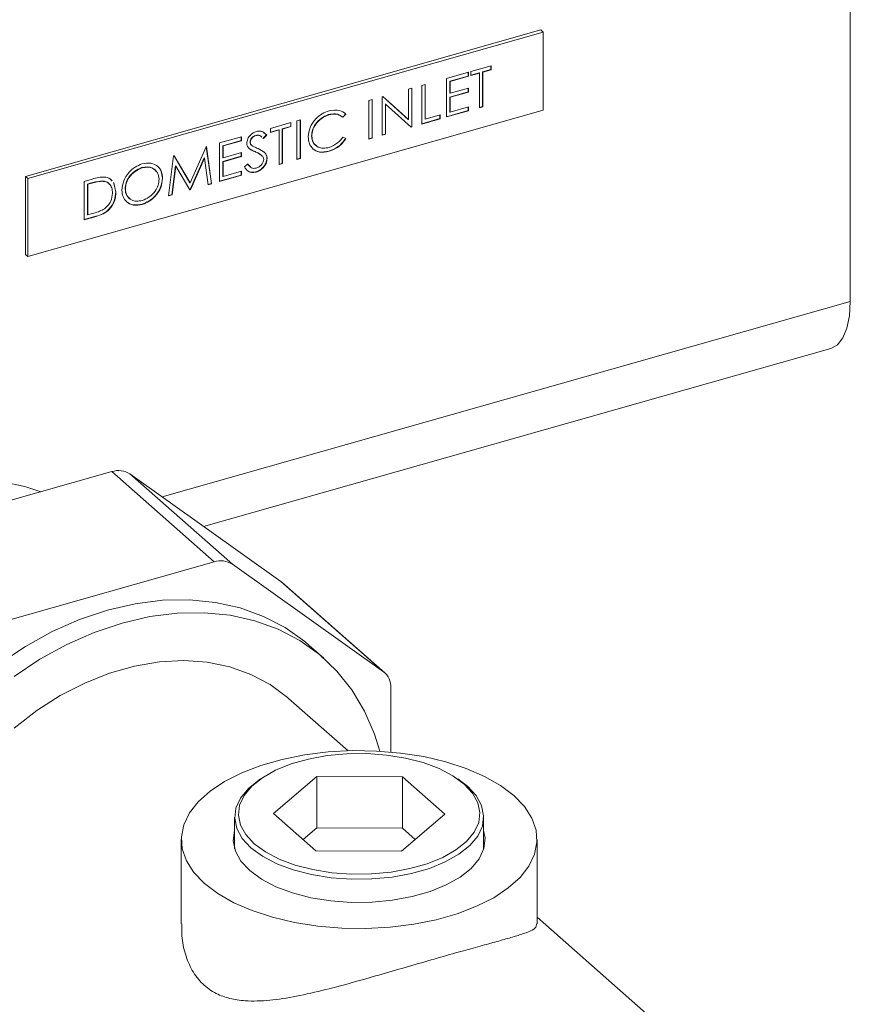
# Model space of a CAD drawing. Extents: x 19.1 to 29.8, y 0.6 to 8.7.
# Drawn here: x 26.4 to 26.5, y 4.9 to 5 of the extents above; entities that cross this region are included whole.
import ezdxf

# ---------------------------------------------------------------- set-up
doc = ezdxf.new("R2010")
doc.units = 0
doc.header["$MEASUREMENT"] = 0
doc.layers.get('0').update_dxf_attribs({"linetype": 'CONTINUOUS'})
doc.layers.add('D7', color=7, linetype='CONTINUOUS')

# ---------------------------------------------------------------- blocks, each defined once
blk = doc.blocks.new('A$C3A502C45')
at = {"color": 7, "linetype": 'Continuous', "lineweight": 15}
for p, q in [((5.026948141899979, 1.49180898781518), (5.026948141899979, 1.435739843324502)), ((5.000963391129972, 1.458553729225223), (4.957655473179983, 1.446258409388633)), ((5.001157018214016, 1.458383225611247), (4.957849100264013, 1.446087905774657)), ((5.001157018214016, 1.458383225611247), (5.000963391129972, 1.458553729225223)), ((5.001157018214016, 1.451827448716951), (5.001157018214016, 1.458383225611247)), ((4.993036783598384, 1.454482039029457), (4.99486904166551, 1.45500222563793)), ((4.994849369153769, 1.45499664052012), (4.994849369153769, 1.454687778719366)), ((4.99486904166551, 1.45500222563793), (4.99486904166551, 1.454670455552186)), ((4.995077252809494, 1.455061337752529), (4.996784584190223, 1.45554605709224)), ((4.995077252809494, 1.454729567666785), (4.995077252809494, 1.455061337752529)), ((4.995765498187325, 1.454947872023602), (4.995077252809494, 1.454752475951775)), ((4.995785170699065, 1.454930548856421), (4.995077252809494, 1.454729567666785)), ((4.995765498187325, 1.454947872023602), (4.995785170699065, 1.454930548856421)), ((4.995785170699065, 1.452027560606165), (4.995785170699065, 1.454930548856421)), ((4.996764911678483, 1.455231610173676), (4.996056993788912, 1.455030628984041)), ((4.996056993788912, 1.455030628984041), (4.996056993788912, 1.452127640733782)), ((4.996056993788912, 1.455030628984041), (4.996076666300652, 1.455013305816859)), ((4.996784584190223, 1.455214287006497), (4.996076666300652, 1.455013305816859)), ((4.996076666300652, 1.455013305816859), (4.996076666300652, 1.452110317566603)), ((4.996764911678483, 1.45554047197443), (4.996764911678483, 1.455231610173676)), ((4.996764911678483, 1.455231610173676), (4.996784584190223, 1.455214287006497)), ((4.996784584190223, 1.45554605709224), (4.996784584190223, 1.455214287006497)), ((4.993036783598384, 1.451247280693458), (4.993036783598384, 1.454482039029457)), ((4.994849369153769, 1.454687778719366), (4.993308606688245, 1.454250349071334)), ((4.993308606688245, 1.454250349071334), (4.993308606688245, 1.453255038814103)), ((4.993308606688245, 1.454250349071334), (4.993328279199972, 1.454233025904154)), ((4.99486904166551, 1.454670455552186), (4.993328279199972, 1.454233025904154)), ((4.993328279199972, 1.454233025904154), (4.993328279199972, 1.453237715646923)), ((4.994849369153769, 1.454687778719366), (4.99486904166551, 1.454670455552186)), ((4.98983033198094, 1.453571712464633), (4.990121827582527, 1.453654469425073)), ((4.98983033198094, 1.451025765849622), (4.98983033198094, 1.453571712464633)), ((4.990102155070787, 1.453648884307263), (4.990102155070787, 1.450437034256252)), ((4.990121827582527, 1.453654469425073), (4.990121827582527, 1.450419711089072)), ((4.99095467215848, 1.453890917883468), (4.991246167760067, 1.453973674843908)), ((4.99095467215848, 1.450656159547467), (4.99095467215848, 1.453890917883468)), ((4.991226495248341, 1.453968089726098), (4.991226495248341, 1.451088009760831)), ((4.991246167760067, 1.453973674843908), (4.991246167760067, 1.451070686593651)), ((4.994849369153769, 1.453360698376391), (4.993308606688245, 1.452923268728359)), ((4.993328279199972, 1.453237715646923), (4.99486904166551, 1.453675145294955)), ((4.99486904166551, 1.453343375209212), (4.993328279199972, 1.452905945561179)), ((4.994849369153769, 1.453669560177147), (4.994849369153769, 1.453360698376391)), ((4.994849369153769, 1.453360698376391), (4.99486904166551, 1.453343375209212)), ((4.99486904166551, 1.453675145294955), (4.99486904166551, 1.453343375209212)), ((4.986498953677099, 1.45262591863105), (4.986790449278686, 1.452708675591488)), ((4.986498953677099, 1.44939116029505), (4.986498953677099, 1.45262591863105)), ((4.986770776766946, 1.45270309047368), (4.986770776766946, 1.449491240422669)), ((4.986790449278686, 1.452708675591488), (4.986790449278686, 1.449473917255489)), ((4.987623293854639, 1.452945124049885), (4.987684455878181, 1.452962488233549)), ((4.987623293854639, 1.449710365713884), (4.987623293854639, 1.452945124049885)), ((4.987684091839384, 1.452962384881236), (4.9898106594692, 1.451043089016801)), ((4.987684455878181, 1.452962488233549), (4.98983033198094, 1.451025765849622)), ((4.993308606688245, 1.453255038814103), (4.993328279199972, 1.453237715646923)), ((4.993308606688245, 1.452923268728359), (4.993308606688245, 1.45167913090682)), ((4.993308606688245, 1.452923268728359), (4.993328279199972, 1.452905945561179)), ((4.993328279199972, 1.452905945561179), (4.993328279199972, 1.45166180773964)), ((4.957849100264013, 1.439532128880362), (5.001157018214016, 1.451827448716951)), ((4.987895116944486, 1.452350560560479), (4.987895116944486, 1.449810445841504)), ((4.987895116944486, 1.452350560560479), (4.987914789456227, 1.452333237393297)), ((4.987914789456227, 1.452333237393297), (4.987914789456227, 1.449793122674322)), ((4.990055460280374, 1.450400869102545), (4.987914789456227, 1.452333237393297)), ((4.994849369153769, 1.451784790469109), (4.993036783598384, 1.451270188978446)), ((4.99486904166551, 1.451767467301929), (4.993036783598384, 1.451247280693458)), ((4.993308606688245, 1.45167913090682), (4.993328279199972, 1.45166180773964)), ((4.993328279199972, 1.45166180773964), (4.99486904166551, 1.452099237387673)), ((4.994849369153769, 1.452093652269863), (4.994849369153769, 1.451784790469109)), ((4.994849369153769, 1.451784790469109), (4.99486904166551, 1.451767467301929)), ((4.99486904166551, 1.452099237387673), (4.99486904166551, 1.451767467301929)), ((4.996056993788912, 1.452127640733782), (4.995785170699065, 1.452050468891153)), ((4.996076666300652, 1.452110317566603), (4.995785170699065, 1.452027560606165)), ((4.996056993788912, 1.452127640733782), (4.996076666300652, 1.452110317566603)), ((4.980460830501372, 1.450911667307681), (4.980752326102959, 1.450994424268119)), ((4.980460830501372, 1.44767690897168), (4.980460830501372, 1.450911667307681)), ((4.980732653591218, 1.450988839150309), (4.980732653591218, 1.447776989099298)), ((4.980752326102959, 1.450994424268119), (4.980752326102959, 1.447759665932118)), ((4.983128383066756, 1.451443078639596), (4.983148055578496, 1.451425755472416)), ((4.984563738640645, 1.451505852924894), (4.984308679989255, 1.451239044049895)), ((4.984583411152386, 1.451488529757714), (4.984328352500995, 1.451221720882716)), ((4.984563738640645, 1.451505852924894), (4.984583411152386, 1.451488529757714)), ((4.9898106594692, 1.451043089016801), (4.98983033198094, 1.451025765849622)), ((4.992475762112278, 1.45111091236268), (4.99095467215848, 1.450679067832457)), ((4.992495434624018, 1.451093589195501), (4.99095467215848, 1.450656159547467)), ((4.991226495248341, 1.451088009760831), (4.991246167760067, 1.451070686593651)), ((4.991246167760067, 1.451070686593651), (4.992495434624018, 1.451425359281245)), ((4.992475762112278, 1.451419774163437), (4.992475762112278, 1.45111091236268)), ((4.992475762112278, 1.45111091236268), (4.992495434624018, 1.451093589195501)), ((4.992495434624018, 1.451425359281245), (4.992495434624018, 1.451093589195501)), ((4.978253792375071, 1.45028507889293), (4.9799611237558, 1.450769798232642)), ((4.978253792375071, 1.449953308807187), (4.978253792375071, 1.45028507889293)), ((4.978942037752901, 1.450171613164004), (4.978253792375071, 1.449976217092177)), ((4.978961710264642, 1.450154289996824), (4.978253792375071, 1.449953308807187)), ((4.978942037752901, 1.450171613164004), (4.978961710264642, 1.450154289996824)), ((4.978961710264642, 1.447251301746567), (4.978961710264642, 1.450154289996824)), ((4.979941451244059, 1.45045535131408), (4.979233533354488, 1.450254370124442)), ((4.979233533354488, 1.450254370124442), (4.979233533354488, 1.447351381874185)), ((4.979233533354488, 1.450254370124442), (4.979253205866229, 1.450237046957263)), ((4.9799611237558, 1.450438028146898), (4.979253205866229, 1.450237046957263)), ((4.979253205866229, 1.450237046957263), (4.979253205866229, 1.447334058707005)), ((4.979941451244059, 1.450764213114834), (4.979941451244059, 1.45045535131408)), ((4.979941451244059, 1.45045535131408), (4.9799611237558, 1.450438028146898)), ((4.9799611237558, 1.450769798232642), (4.9799611237558, 1.450438028146898)), ((4.990102155070787, 1.450437034256252), (4.990036154421105, 1.450418296364068)), ((4.990121827582527, 1.450419711089072), (4.990055460280374, 1.450400869102545)), ((4.990102155070787, 1.450437034256252), (4.990121827582527, 1.450419711089072)), ((4.97396464280888, 1.449067369332191), (4.975796900875991, 1.449587555940663)), ((4.975777228364251, 1.449273109022098), (4.974236465898727, 1.448835679374067)), ((4.975796900875991, 1.44925578585492), (4.974256138410453, 1.448818356206887)), ((4.975777228364251, 1.449581970822853), (4.975777228364251, 1.449273109022098)), ((4.975777228364251, 1.449273109022098), (4.975796900875991, 1.44925578585492)), ((4.975796900875991, 1.449587555940663), (4.975796900875991, 1.44925578585492)), ((4.976526788482616, 1.449159326456503), (4.976546460994356, 1.449142003289321)), ((4.977003071474499, 1.449704074118237), (4.977022743986225, 1.449686750951056)), ((4.977657137315575, 1.449452145568046), (4.977593624712242, 1.449499707054819)), ((4.977900982032949, 1.449743214959021), (4.977637464803834, 1.449469468735225)), ((4.97792065454469, 1.449725891791841), (4.977657137315575, 1.449452145568046)), ((4.977680665683224, 1.449926016395683), (4.977900982032949, 1.449743214959021)), ((4.977900982032949, 1.449743214959021), (4.97792065454469, 1.449725891791841)), ((4.981690424853582, 1.44966304405221), (4.981710097365308, 1.44964572088503)), ((4.984328352500995, 1.449562870453997), (4.984583411152386, 1.449442830225111)), ((4.986770776766946, 1.449491240422669), (4.986498953677099, 1.44941406858004)), ((4.986790449278686, 1.449473917255489), (4.986498953677099, 1.44939116029505)), ((4.986770776766946, 1.449491240422669), (4.986790449278686, 1.449473917255489)), ((4.987895116944486, 1.449810445841504), (4.987623293854639, 1.449733273998874)), ((4.987914789456227, 1.449793122674322), (4.987623293854639, 1.449710365713884)), ((4.987895116944486, 1.449810445841504), (4.987914789456227, 1.449793122674322)), ((4.971486930195383, 1.445709774482514), (4.972824686795533, 1.448743730504763)), ((4.972824686795533, 1.448743730504763), (4.972866979684156, 1.448755737653041)), ((4.972850362221948, 1.44875101987804), (4.973278694636363, 1.445660775396654)), ((4.972866979684156, 1.448755737653041), (4.973298367148104, 1.445643452229476)), ((4.97396464280888, 1.445832610996192), (4.97396464280888, 1.449067369332191)), ((4.974236465898727, 1.448835679374067), (4.974236465898727, 1.447840369116836)), ((4.974236465898727, 1.448835679374067), (4.974256138410453, 1.448818356206887)), ((4.974256138410453, 1.448818356206887), (4.974256138410453, 1.447823045949656)), ((4.976656666886299, 1.448866103636448), (4.976681257525968, 1.448844449677472)), ((4.976949066709025, 1.448333150078795), (4.976968739220766, 1.448315826911614)), ((4.983150505500802, 1.448380486008643), (4.983170178012543, 1.448363162841463)), ((4.969675493242676, 1.444614901435452), (4.970104278067325, 1.447971393782455)), ((4.970104278067325, 1.447971393782455), (4.970145920296119, 1.447983216205374)), ((4.970137822154058, 1.447980917105085), (4.971467257683656, 1.445727097649694)), ((4.970145920296119, 1.447983216205374), (4.971486930195383, 1.445709774482514)), ((4.972674882318799, 1.447816924772113), (4.971502393314196, 1.445156475168982)), ((4.972694554830539, 1.447799601604933), (4.971522065825937, 1.445139152001802)), ((4.972674882318799, 1.447816924772113), (4.972694554830539, 1.447799601604933)), ((4.973005570226874, 1.44556032581832), (4.972694554830539, 1.447799601604933)), ((4.975777228364251, 1.447946028679125), (4.974236465898727, 1.447508599031092)), ((4.974236465898727, 1.447840369116836), (4.974256138410453, 1.447823045949656)), ((4.974236465898727, 1.447508599031092), (4.974236465898727, 1.446264461209553)), ((4.974236465898727, 1.447508599031092), (4.974256138410453, 1.447491275863912)), ((4.974256138410453, 1.447823045949656), (4.975796900875991, 1.448260475597689)), ((4.975796900875991, 1.447928705511945), (4.974256138410453, 1.447491275863912)), ((4.974256138410453, 1.447491275863912), (4.974256138410453, 1.446247138042374)), ((4.975777228364251, 1.44825489047988), (4.975777228364251, 1.447946028679125)), ((4.975777228364251, 1.447946028679125), (4.975796900875991, 1.447928705511945)), ((4.975796900875991, 1.448260475597689), (4.975796900875991, 1.447928705511945)), ((4.977942624261743, 1.447777376636454), (4.977962296773484, 1.447760053469274)), ((4.980732653591218, 1.447776989099298), (4.980460830501372, 1.44769981725667)), ((4.980752326102959, 1.447759665932118), (4.980460830501372, 1.44767690897168)), ((4.980732653591218, 1.447776989099298), (4.980752326102959, 1.447759665932118)), ((4.967442276006381, 1.446989719705995), (4.967461948518121, 1.446972396538815)), ((4.970259633048514, 1.447136408150353), (4.969949268311993, 1.444715535739144)), ((4.97027930556024, 1.447119084983175), (4.969968940823733, 1.444698212571964)), ((4.970259633048514, 1.447136408150353), (4.97027930556024, 1.447119084983175)), ((4.971456349183612, 1.445120494740632), (4.97027930556024, 1.447119084983175)), ((4.974256138410453, 1.446247138042374), (4.975796900875991, 1.446684567690406)), ((4.975777228364251, 1.446678982572598), (4.975777228364251, 1.446370120771842)), ((4.975796900875991, 1.446684567690406), (4.975796900875991, 1.446352797604662)), ((4.97604675424877, 1.447047745018295), (4.976321332694909, 1.447289640196949)), ((4.976301660183182, 1.447306963364131), (4.976575167106063, 1.447051337625991)), ((4.979233533354488, 1.447351381874185), (4.978961710264642, 1.447274210031555)), ((4.979253205866229, 1.447334058707005), (4.978961710264642, 1.447251301746567)), ((4.979233533354488, 1.447351381874185), (4.979253205866229, 1.447334058707005)), ((4.957849100264013, 1.446087905774657), (4.957655473179983, 1.446258409388633)), ((4.957655473179983, 1.446258409388633), (4.957655473179983, 1.439702632494338)), ((4.957849100264013, 1.446087905774657), (4.957849100264013, 1.439532128880362)), ((4.962596314346996, 1.445839847875089), (4.963252179450564, 1.446026051036075)), ((4.962596314346996, 1.442605089539088), (4.962596314346996, 1.445839847875089)), ((4.964094631206919, 1.445865646834202), (4.964114303718659, 1.445848323667022)), ((4.964767563644926, 1.446040709068953), (4.964911161179728, 1.445891560349217)), ((4.969156113985363, 1.446109030672492), (4.96917578649709, 1.446091707505312)), ((4.975777228364251, 1.446370120771842), (4.97396464280888, 1.445855519281182)), ((4.975796900875991, 1.446352797604662), (4.97396464280888, 1.445832610996192)), ((4.974236465898727, 1.446264461209553), (4.974256138410453, 1.446247138042374)), ((4.975777228364251, 1.446370120771842), (4.975796900875991, 1.446352797604662)), ((4.977014783351336, 1.446638525881554), (4.977034455863077, 1.446621202714374)), ((4.963096519035417, 1.445672996517663), (4.962868137436843, 1.445608157916961)), ((4.962868137436843, 1.445608157916961), (4.962868137436843, 1.443036939752449)), ((4.962868137436843, 1.445608157916961), (4.962887809948583, 1.445590834749783)), ((4.963116191547158, 1.445655673350483), (4.962887809948583, 1.445590834749783)), ((4.962887809948583, 1.445590834749783), (4.962887809948583, 1.443019616585268)), ((4.963096519035417, 1.445672996517663), (4.963116191547158, 1.445655673350483)), ((4.965060923257909, 1.445736008777553), (4.965241744478334, 1.444955603668864)), ((4.965080595769649, 1.445718685610373), (4.965261416990074, 1.444938280501685)), ((4.966032946825507, 1.445208093207636), (4.966052619337233, 1.445190770040456)), ((4.971502393314196, 1.445156475168982), (4.971444790313825, 1.445140121408592)), ((4.971522065825937, 1.445139152001802), (4.971456349183612, 1.445120494740632)), ((4.971467257683656, 1.445727097649694), (4.971486930195383, 1.445709774482514)), ((4.971502393314196, 1.445156475168982), (4.971522065825937, 1.445139152001802)), ((4.973278694636363, 1.445660775396654), (4.973002509173696, 1.44558236505604)), ((4.973298367148104, 1.445643452229476), (4.973005570226874, 1.44556032581832)), ((4.973278694636363, 1.445660775396654), (4.973298367148104, 1.445643452229476)), ((4.965241744478334, 1.444955603668864), (4.965261416990074, 1.444938280501685)), ((4.969968940823733, 1.444698212571964), (4.969675493242676, 1.444614901435452)), ((4.969949268311993, 1.444715535739144), (4.969678529860545, 1.444638671830413)), ((4.969949268311993, 1.444715535739144), (4.969968940823733, 1.444698212571964)), ((4.967453987883232, 1.443924171469313), (4.967473660394973, 1.443906848302133)), ((4.963583212584496, 1.442908182835282), (4.962596314346996, 1.442627997824076)), ((4.963602885096236, 1.4428908596681), (4.962596314346996, 1.442605089539088)), ((4.962868137436843, 1.443036939752449), (4.962887809948583, 1.443019616585268)), ((4.962887809948583, 1.443019616585268), (4.963260638028288, 1.443125464215473)), ((4.963583212584496, 1.442908182835282), (4.963602885096236, 1.4428908596681)), ((4.957849100264013, 1.439532128880362), (4.957655473179983, 1.439702632494338)), ((5.026948141899979, 1.435739843324502), (4.969143362439397, 1.41932879691096)), ((4.972627948352752, 1.416847807647876), (5.025299784150192, 1.431801587422227)), ((4.946965416853743, 1.416360934800526), (4.964904143826772, 1.421453823030557)), ((4.964904143826772, 1.421453823030557), (4.973510867712392, 1.413874937389307)), ((4.966435309949858, 1.421256902378145), (4.975042033835464, 1.413678016736895)), ((4.966435309949858, 1.421256902378145), (4.979119905438338, 1.412225601099893)), ((4.955572140739363, 1.408782049159278), (4.973510867712392, 1.413874937389307)), ((4.975042033835464, 1.413678016736895), (4.987726629323944, 1.404646715458645)), ((4.979119905438338, 1.412225601099893), (4.987726629323944, 1.404646715458645)), ((4.979119905438338, 1.412225601099893), (4.979234388743166, 1.412134846377786)), ((4.987841112628772, 1.404555960736536), (4.979234388743166, 1.412134846377786)), ((4.982721225316922, 1.405773185077855), (4.981491693333254, 1.406855883026605)), ((4.988360859098364, 1.403301896545551), (4.988360859098364, 1.39789955536483)), ((4.984760115350525, 1.39800547173718), (4.979759056346694, 1.402409290748791)), ((4.97740427462378, 1.39563534193784), (4.977150128006571, 1.395455633141395)), ((4.982140101236098, 1.395831568316606), (4.978501288046701, 1.392731913456625)), ((4.989328267534205, 1.395805743415774), (4.982140101236098, 1.395831568316606)), ((4.982140101236098, 1.391518557201938), (4.982140101236098, 1.395831568316606)), ((4.992877620642915, 1.392680263654965), (4.989328267534205, 1.395805743415774)), ((4.989328267534205, 1.391492732301106), (4.989328267534205, 1.395805743415774)), ((4.994228780683045, 1.395455633141395), (4.993974634065836, 1.39563534193784)), ((4.975230958206907, 1.392436525361129), (4.975230958206907, 1.389764115191287)), ((4.978501288046701, 1.392731913456625), (4.982050641155411, 1.389606433695818)), ((4.989238807453518, 1.389580608794986), (4.992877620642915, 1.392680263654965)), ((4.996147950482708, 1.389764115191287), (4.996147950482708, 1.392436525361129)), ((4.982140101236098, 1.391518557201938), (4.980990891943364, 1.390539624790748)), ((4.989328267534205, 1.391492732301106), (4.982140101236098, 1.391518557201938)), ((4.990388016746252, 1.390559541206176), (4.989328267534205, 1.391492732301106)), ((4.970748745576387, 1.390549582998462), (4.970748745576387, 1.383469904227367)), ((5.000630163113229, 1.383468391211814), (5.000630163113229, 1.390549582998462)), ((4.982050641155411, 1.389606433695818), (4.989238807453518, 1.389580608794986)), ((5.017120355922074, 1.369509778616933), (5.000630163113229, 1.384030668000786))]:
    blk.add_line(p, q, dxfattribs=at)
at = {"color": 7, "linetype": 'Continuous', "lineweight": 15, "flags": 128}
for points in [[(5.026948141899979, 1.435739843324502), (5.026877266563076, 1.434540114446152), (5.026667364251807, 1.433511312900741), (5.026326501394294, 1.432692974954701), (5.025867777158993, 1.432116548876367), (5.025308820060999, 1.431804186396668), (5.025299784150192, 1.431801587422227)], [(4.958946934631982, 1.419762543563644), (4.957608358328699, 1.420212595661868), (4.955722441513842, 1.420600611026805)], [(4.981491693333254, 1.406855883026605), (4.98111629261615, 1.407175325723717), (4.979465510725859, 1.408350665418974), (4.977651218297297, 1.409298732431562), (4.975693293098004, 1.410009139540893), (4.973613186566155, 1.410474103378016), (4.971433688784202, 1.410688529701833), (4.969178678785966, 1.410650069212666), (4.966872862932846, 1.410359143291684), (4.964541504225878, 1.409818939384159)], [(4.964541504225878, 1.409818939384159), (4.962210145518895, 1.409035376077146), (4.95990432966579, 1.408017038254204), (4.957649319667539, 1.406775083037628), (4.9554698218856, 1.405323117548662), (4.953389715353751, 1.403677049825049), (4.951431790154444, 1.401854914529231), (4.949617497725896, 1.399876675356813), (4.947966715835605, 1.397764006310142), (4.946497530795412, 1.3955400542334), (4.945226039304075, 1.393229185210927), (4.944166172088444, 1.390856717607321), (4.943329541275517, 1.38844864467411), (4.942725313167557, 1.386031349762275), (4.942360107814167, 1.383631317260722), (4.942237926481624, 1.381274842427779), (4.942360107814167, 1.378987743294836), (4.942725313167557, 1.376795077798603), (4.943329541275517, 1.374720869241099), (4.944166172088444, 1.372787843085337), (4.945226039304075, 1.371017177970391), (4.946497530795412, 1.369428273673797), (4.947591315118487, 1.368357981260637)], [(4.98743156605488, 1.397968980301471), (4.986982999159892, 1.399410297097395), (4.986146368346965, 1.401343323253158), (4.985086501131335, 1.403113988368103), (4.983815009639997, 1.404702892664698), (4.982345824599804, 1.406092627774967), (4.980695042709513, 1.407267967470226), (4.978880750280965, 1.408216034482811), (4.976922825081658, 1.408926441592143), (4.974842718549809, 1.409391405429266), (4.97266322076787, 1.409605831753083), (4.970408210769619, 1.409567371263915), (4.968102394916514, 1.409276445342936), (4.965771036209532, 1.40873624143541), (4.963439677502564, 1.407952678128396), (4.961133861649444, 1.406934340305455), (4.958878851651193, 1.405692385088877), (4.956699353869254, 1.404240419599912)], [(4.979759056346694, 1.402409290748791), (4.979681260946208, 1.402477203758696), (4.978216620227428, 1.403562277571465), (4.976589732287891, 1.404425234432491), (4.974821806099925, 1.40505482437937), (4.972935889285068, 1.405442839744307), (4.970956567653133, 1.405584222153628), (4.968909644688594, 1.405477128471414), (4.966821805162638, 1.405122954827586), (4.964720267256439, 1.404526318417236), (4.962632427730483, 1.403694997308406), (4.96058550476593, 1.402639829043096), (4.958606183134009, 1.40137456935331), (4.956720266319138, 1.399915712834076)], [(4.998681829729804, 1.394238178949438), (4.997556290543329, 1.395088387277688), (4.996209694651384, 1.395854046269964), (4.994667126587586, 1.396520893147922), (4.992957321476311, 1.397076505815948), (4.991112129751713, 1.397510534261297), (4.989165923844382, 1.397814893355243), (4.987154957888009, 1.397983913463738), (4.985116692373467, 1.398014446061961), (4.98308909633073, 1.397905922385371), (4.98110994003774, 1.397660364024732), (4.97921609143151, 1.397282345267691), (4.977442829328297, 1.396778907888446), (4.975823186245904, 1.396159429972837), (4.97438733307051, 1.395435451222333), (4.973162017030035, 1.394620457991238), (4.972170063443897, 1.393729632061417), (4.971429950530577, 1.392779567834438), (4.970955465193285, 1.391787963209257), (4.970755446196122, 1.390773289903855), (4.970833619514536, 1.389754449362076), (4.971188528927527, 1.388750420655491), (4.971813563144238, 1.38777990693921), (4.972697078959811, 1.386860987047484), (4.973822618146286, 1.386010778719236), (4.975169214038232, 1.385245119726958), (4.976711782102029, 1.384578272849001), (4.97842158721329, 1.384022660180975), (4.980266778937903, 1.383588631735627), (4.982212984845233, 1.38328427264168), (4.984223950801606, 1.383115252533184), (4.986262216316149, 1.383084719934963), (4.988289812358886, 1.383193243611551), (4.990268968651876, 1.38343880197219), (4.992162817258105, 1.383816820729233), (4.993936079361319, 1.384320258108477), (4.995555722443697, 1.384939736024087), (4.996991575619091, 1.385663714774589), (4.998216891659581, 1.386478708005686), (4.999208845245718, 1.387369533935505), (4.999948958159038, 1.388319598162486), (5.000423443496317, 1.389311202787667), (5.000623462493493, 1.390325876093067), (5.000545289175065, 1.391344716634848), (5.000190379762088, 1.392348745341433), (4.999565345545378, 1.393319259057712), (4.998681829729804, 1.394238178949438)], [(4.994513442627124, 1.3952112599725), (4.993568419602326, 1.395903283067607), (4.992408478944242, 1.396508095030898), (4.991065260810274, 1.397009198168638), (4.989575404689603, 1.397392923693509), (4.987979549973446, 1.397648804573491), (4.986321227418372, 1.397769861045209), (4.984645671740765, 1.397752791003686), (4.982998587731657, 1.397598060075156), (4.981424903549197, 1.397309888915995), (4.979967545195578, 1.39689613808422), (4.978666265607643, 1.396368093623954), (4.977556560300371, 1.395740159211563), (4.976668699141769, 1.395029463260913), (4.976026900669751, 1.394255391704895), (4.975648671473579, 1.393439059197702), (4.97554432865978, 1.392602733162109), (4.975716718428288, 1.391769226392228), (4.976161138435629, 1.390961274779951), (4.976865466062492, 1.39020091713909), (4.97781048908729, 1.389508894043983), (4.978970429745374, 1.388904082080693), (4.980313647879342, 1.388402978942953), (4.981803504000013, 1.388019253418083), (4.98339935871617, 1.3877633725381), (4.985057681271229, 1.387642316066382), (4.986733236948851, 1.387659386107906), (4.988380320957958, 1.387814117036434), (4.989954005140419, 1.388102288195597), (4.991411363494038, 1.388516039027371), (4.992712643081973, 1.389044083487637), (4.99382234838923, 1.389672017900029), (4.994710209547847, 1.390382713850677), (4.995352008019864, 1.391156785406697), (4.995730237216037, 1.391973117913889), (4.995834580029836, 1.392809443949481), (4.995662190261328, 1.393642950719363), (4.995217770253987, 1.39445090233164), (4.994513442627124, 1.3952112599725)], [(4.994228780683045, 1.395455633141395), (4.994784117114307, 1.395018542526813), (4.995510049883109, 1.394234861031936), (4.995968102405996, 1.393402125627873), (4.996145780204216, 1.392543051165665), (4.996038236690609, 1.391681070957201), (4.995648405371867, 1.390839697575553), (4.99498691983014, 1.390041881493277), (4.994071823666673, 1.389309385053345), (4.992928078319309, 1.388662188849162), (4.991586882179604, 1.388117946706064), (4.990084819582009, 1.387691504130984), (4.988462862878606, 1.387394493365715), (4.986765254820128, 1.387235016089683), (4.985038301729105, 1.387217422427254), (4.983329110384005, 1.387342192287676), (4.981684303069187, 1.387605922274405), (4.980148745840523, 1.388001418520899), (4.978764324696314, 1.388517892920532), (4.977568803036448, 1.389141257398034), (4.976594791575309, 1.389854508195445), (4.975868858806507, 1.390638189690321), (4.975410806283605, 1.391470925094383), (4.975233128485385, 1.392329999556594), (4.975340671999007, 1.393191979765056), (4.975730503317749, 1.394033353146703), (4.976391988859461, 1.394831169228981), (4.977150128006571, 1.395455633141395)], [(4.975230958206907, 1.391335050805637), (4.975224578373044, 1.39131351216184), (4.975115828426055, 1.390441862177305), (4.975295499430743, 1.389573150535963), (4.975758690430467, 1.388731073426829), (4.976492766782201, 1.387938600518307), (4.977477704796669, 1.387217348405521), (4.978686637932384, 1.386586990965943), (4.980086589644841, 1.386064722707307), (4.98163937290073, 1.385664789746254), (4.983302631820649, 1.385398101211416), (4.985030997037043, 1.385271931670818), (4.986777323252326, 1.385289722700627), (4.988493975239663, 1.38545098900793), (4.990134127207838, 1.385751331668251), (4.991653040086703, 1.386182558116753), (4.993009281892441, 1.386732905620043), (4.994165857884042, 1.387387362132882), (4.995091219683431, 1.388128075787638), (4.995760125832959, 1.388934841846709), (4.996154330316557, 1.389785653835082), (4.99626308026356, 1.390657303819619), (4.996147950482708, 1.391335050805637)]]:
    blk.add_lwpolyline(points, dxfattribs=at)
at = {"color": 7, "linetype": 'Continuous', "lineweight": 15}
for centre, radius, start, end in [((4.965465384034388, 1.41976648489192), 0.001778229615302377, 56.94494202555474, 108.3980896776127), ((4.974072107919994, 1.412187599250663), 0.001778229615309247, 56.94494202561932, 108.3980896774896), ((4.986757598040256, 1.403367746867698), 0.001604612814794937, 357.6480274068421, 52.85002072414743)]:
    blk.add_arc(centre, radius, start, end, dxfattribs=at)
for points, knots in [([(4.981418601763735, 1.449584995531849), (4.981448264211139, 1.449846962830616), (4.981507595035723, 1.450370949797625), (4.981988093557902, 1.451062694645254), (4.982566497631481, 1.451548191931437), (4.982966248320338, 1.451691160032247), (4.983166274053602, 1.451762697868187)], [0, 0, 0, 0, 0.279511874409947, 0.5590796256047117, 0.7793739356691872, 1, 1, 1, 1]), ([(4.983166274053602, 1.451762697868187), (4.983478127265002, 1.451816865745073), (4.98403548920129, 1.451913677679798), (4.984415862845964, 1.451618535161185), (4.984583411152386, 1.451488529757714)], [0, 0, 0, 0, 0.5595165207576493, 1, 1, 1, 1]), ([(4.983128383066756, 1.451443078639596), (4.982920954646431, 1.451360556232315), (4.982506240773105, 1.451195568295233), (4.982022575014042, 1.450707170376591), (4.981734746495007, 1.450163759972536), (4.981705202036551, 1.449829986668348), (4.981690424853582, 1.44966304405221)], [0, 0, 0, 0, 0.2798558406759697, 0.559518794404116, 0.7796855413573378, 1, 1, 1, 1]), ([(4.983148055578496, 1.451425755472416), (4.982940627158172, 1.451343233065135), (4.982525913284832, 1.451178245128055), (4.982042247525783, 1.450689847209411), (4.981754419006748, 1.450146436805356), (4.981724874548291, 1.449812663501167), (4.981710097365308, 1.44964572088503)], [0, 0, 0, 0, 0.2798558406759979, 0.5595187944041379, 0.7796855413573373, 1, 1, 1, 1]), ([(4.984308679989255, 1.451239044049895), (4.984120603512224, 1.451359884701031), (4.983783806320645, 1.451576279608963), (4.98332914809194, 1.451483879901698), (4.983128383066756, 1.451443078639596)], [0, 0, 0, 0, 0.5584265003791783, 1, 1, 1, 1]), ([(4.984328352500995, 1.451221720882716), (4.984140276023965, 1.451342561533851), (4.983803478832385, 1.451558956441783), (4.98334882060368, 1.451466556734516), (4.983148055578496, 1.451425755472416)], [0, 0, 0, 0, 0.558426500379211, 1, 1, 1, 1]), ([(4.976254965392769, 1.449045638571461), (4.976269036205622, 1.449164485366147), (4.976297162386601, 1.449402048504034), (4.976519032334792, 1.449714403467198), (4.976784243712899, 1.449927740722069), (4.976964926693341, 1.449994416280408), (4.977055276977481, 1.450027757304706)], [0, 0, 0, 0, 0.2795526256224982, 0.5587984019499643, 0.7793777274872313, 0.9999999999999999, 0.9999999999999999, 0.9999999999999999, 0.9999999999999999]), ([(4.977055276977481, 1.450027757304706), (4.97715528278988, 1.450046425082425), (4.977355294886863, 1.450083760726002), (4.977668346051601, 1.449982278199538), (4.977824904640855, 1.449823189245379), (4.97792065454469, 1.449725891791841)], [0, 0, 0, 0, 0.2797499242147679, 0.5595011693085787, 1, 1, 1, 1]), ([(4.977003071474499, 1.449704074118237), (4.976937124446948, 1.449680296059089), (4.976805375601728, 1.449632792298111), (4.976646774550034, 1.449486934273402), (4.976542711379693, 1.449318815358698), (4.976532096848416, 1.449212496770333), (4.976526788482616, 1.449159326456503)], [0, 0, 0, 0, 0.2802742650356829, 0.5599313893785667, 0.7799200827089612, 1, 1, 1, 1]), ([(4.976526788482616, 1.449159326456503), (4.9765308135201, 1.449115493322772), (4.976538861888073, 1.44902784564443), (4.976589126492712, 1.448927273477119), (4.976642160990707, 1.448886410517947), (4.976664052035687, 1.448869543517958)], [0, 0, 0, 0, 0.3700704996496165, 0.7399840567164956, 1, 1, 1, 1]), ([(4.977022743986225, 1.449686750951056), (4.976956796958689, 1.449662972891911), (4.976825048113469, 1.449615469130931), (4.976666447061774, 1.44946961110622), (4.976562383891434, 1.449301492191518), (4.976551769360157, 1.449195173603153), (4.976546460994356, 1.449142003289321)], [0, 0, 0, 0, 0.2802742650357574, 0.5599313893786119, 0.7799200827089849, 1, 1, 1, 1]), ([(4.976546460994356, 1.449142003289321), (4.976550267579356, 1.449097940264203), (4.976557879135015, 1.449009832900579), (4.976628226285357, 1.448880988139138), (4.976710330967833, 1.44882131084756), (4.976760528076767, 1.44878482538272)], [0, 0, 0, 0, 0.2799464048567666, 0.5597740877081857, 1, 1, 1, 1]), ([(4.977493964429698, 1.449576929157059), (4.977444178318692, 1.449623929099769), (4.977357561021279, 1.449705699053931), (4.977176719415397, 1.449739438205398), (4.977060964866197, 1.4497158643355), (4.977003071474499, 1.449704074118237)], [0, 0, 0, 0, 0.4032276124806099, 0.7015307144773412, 0.9999999999999999, 0.9999999999999999, 0.9999999999999999, 0.9999999999999999]), ([(4.977513636941438, 1.449559605989879), (4.977463850830432, 1.449606605932589), (4.977377233533019, 1.449688375886751), (4.977196391927123, 1.449722115038218), (4.977080637377938, 1.449698541168321), (4.977022743986225, 1.449686750951056)], [0, 0, 0, 0, 0.4032276124806084, 0.7015307144773386, 0.9999999999999999, 0.9999999999999999, 0.9999999999999999, 0.9999999999999999]), ([(4.981830469432936, 1.448548507244821), (4.981696091770061, 1.448706271941148), (4.981455714702875, 1.448988484134736), (4.981429959202146, 1.449402448915777), (4.981418601763735, 1.449584995531849)], [0, 0, 0, 0, 0.5590286313440496, 1, 1, 1, 1]), ([(4.981690424853582, 1.44966304405221), (4.981709375918371, 1.449454296654077), (4.981741607120867, 1.449099267544327), (4.981999515428157, 1.448919510994402), (4.982105780710611, 1.448845446375261)], [0, 0, 0, 0, 0.5879726264669557, 1, 1, 1, 1]), ([(4.981710097365308, 1.44964572088503), (4.981734861260833, 1.449443522194628), (4.981784393738565, 1.449039086546762), (4.982191380844398, 1.448703607497794), (4.982673949138473, 1.448588507361343), (4.983003378640475, 1.448659069347137), (4.983168226033072, 1.448694378751131)], [0, 0, 0, 0, 0.2794342076086468, 0.5589212994643113, 0.7792830536761945, 1, 1, 1, 1]), ([(4.984563738640645, 1.449460153392291), (4.984463584612257, 1.44931748829935), (4.984263285657164, 1.449032171078454), (4.983781669964287, 1.448620528539458), (4.983389728678375, 1.448471466633023), (4.983150505500802, 1.448380486008643)], [0, 0, 0, 0, 0.2804102852909834, 0.5607950877120175, 1, 1, 1, 1]), ([(4.983168226033072, 1.448694378751131), (4.983419382521433, 1.448796201966895), (4.983868861716829, 1.448978428663063), (4.98418768070637, 1.449383945264598), (4.984328352500995, 1.449562870453997)], [0, 0, 0, 0, 0.558772221106516, 1, 1, 1, 1]), ([(4.984583411152386, 1.449442830225111), (4.984483257123983, 1.449300165132168), (4.984282958168905, 1.449014847911274), (4.983801342476028, 1.448603205372276), (4.983409401190116, 1.448454143465842), (4.983170178012543, 1.448363162841463)], [0, 0, 0, 0, 0.2804102852909969, 0.5607950877120425, 0.9999999999999999, 0.9999999999999999, 0.9999999999999999, 0.9999999999999999]), ([(4.976436499483938, 1.44860470572535), (4.976379261252177, 1.448672363612097), (4.976277020996463, 1.448793215696973), (4.976261706301756, 1.448968489940842), (4.976254965392769, 1.449045638571461)], [0, 0, 0, 0, 0.5598404596407681, 1, 1, 1, 1]), ([(4.976949066709025, 1.448333150078795), (4.976843169868047, 1.448377613622078), (4.976654207621863, 1.448456954336447), (4.976489312691029, 1.448571622307686), (4.976416826972198, 1.44862202889253)], [0, 0, 0, 0, 0.5604126915225093, 1, 1, 1, 1]), ([(4.976968739220766, 1.448315826911614), (4.976862842379774, 1.4483602904549), (4.976673880133603, 1.448439631169267), (4.976508985202756, 1.448554299140506), (4.976436499483938, 1.44860470572535)], [0, 0, 0, 0, 0.5604126915225924, 1, 1, 1, 1]), ([(4.976760528076767, 1.44878482538272), (4.976840652909715, 1.448745633131093), (4.9769837570459, 1.448675635190288), (4.977131916638811, 1.448613896624831), (4.977197120819326, 1.448586725839007)], [0, 0, 0, 0, 0.559905779739481, 0.9999999999999999, 0.9999999999999999, 0.9999999999999999, 0.9999999999999999]), ([(4.977534660551498, 1.447983604095924), (4.977434574385427, 1.448061825736234), (4.977255688022353, 1.448201633117201), (4.977042831086521, 1.448292932372134), (4.976949066709025, 1.448333150078795)], [0, 0, 0, 0, 0.5594957846124968, 1, 1, 1, 1]), ([(4.977554333063239, 1.447966280928744), (4.977454246897167, 1.448044502569054), (4.977275360534094, 1.448184309950022), (4.977062503598262, 1.448275609204954), (4.976968739220766, 1.448315826911614)], [0, 0, 0, 0, 0.5594957846125398, 0.9999999999999999, 0.9999999999999999, 0.9999999999999999, 0.9999999999999999]), ([(4.977197120819326, 1.448586725839007), (4.977400706186955, 1.448494353537425), (4.977684316234431, 1.448365671829389), (4.977925798488201, 1.448044891248401), (4.977950139017381, 1.447854934316981), (4.977962296773484, 1.447760053469274)], [0, 0, 0, 0, 0.560115399261913, 0.7802837543288886, 1, 1, 1, 1]), ([(4.97760579982652, 1.44834493310695), (4.977652382498817, 1.448320765366251), (4.97777609061383, 1.448256583869178), (4.977903646504629, 1.448059046399015), (4.977929640581536, 1.447871202202455), (4.977942624261757, 1.447777376636454)], [0, 0, 0, 0, 0.2321297115195448, 0.6164594608125932, 1, 1, 1, 1]), ([(4.983150505500802, 1.448380486008643), (4.982863209087995, 1.448323146561375), (4.982349999795176, 1.44822071876948), (4.981975604416689, 1.448460346950739), (4.981810796921195, 1.448565830412001)], [0, 0, 0, 0, 0.5598036061130882, 1, 1, 1, 1]), ([(4.983170178012543, 1.448363162841463), (4.982882881599735, 1.448305823394195), (4.982369672306916, 1.448203395602301), (4.98199527692843, 1.448443023783557), (4.981830469432936, 1.448548507244821)], [0, 0, 0, 0, 0.559803606113132, 1, 1, 1, 1]), ([(4.977942624261743, 1.447777376636454), (4.977924470794221, 1.447639913037523), (4.977888117092149, 1.447364631705401), (4.977628453253971, 1.447009063985014), (4.977328494751347, 1.446752829241515), (4.977119384327167, 1.446676638117806), (4.977014783351336, 1.446638525881554)], [0, 0, 0, 0, 0.2791829157711556, 0.5590850636576287, 0.7794460377649974, 1, 1, 1, 1]), ([(4.977962296773484, 1.447760053469274), (4.977944143305962, 1.447622589870342), (4.97790778960389, 1.447347308538221), (4.977648125765711, 1.446991740817834), (4.977348167263088, 1.446735506074333), (4.977139056838908, 1.446659314950626), (4.977034455863077, 1.446621202714374)], [0, 0, 0, 0, 0.2791829157711539, 0.5590850636576267, 0.7794460377649469, 1, 1, 1, 1]), ([(4.977034455863077, 1.446952972800117), (4.977121772412133, 1.446986482080671), (4.97729627933856, 1.447053452221146), (4.977509598005227, 1.447244749361374), (4.9776450878269, 1.447469589481244), (4.977662232116288, 1.44761110177766), (4.977670801171897, 1.447681832427977)], [0, 0, 0, 0, 0.2802763823633092, 0.5601477676939571, 0.7801531370642812, 1, 1, 1, 1]), ([(4.977670801171897, 1.447681832427977), (4.977662811013076, 1.44774401142195), (4.977648517097734, 1.447855245915996), (4.977583157350963, 1.447932299530805), (4.977554333063239, 1.447966280928744)], [0, 0, 0, 0, 0.5589902170859221, 1, 1, 1, 1]), ([(4.96576112373566, 1.445106717103119), (4.965791124192663, 1.445364824314368), (4.965851110604419, 1.445880913967581), (4.966295642937524, 1.44657564810146), (4.966856813330708, 1.447073705045494), (4.967250703950526, 1.447224640690894), (4.967447634001971, 1.447300102666681)], [0, 0, 0, 0, 0.2797310214259071, 0.559326820594723, 0.7796804810103184, 1, 1, 1, 1]), ([(4.967442276006381, 1.446989719705995), (4.9672372372425, 1.446904988012662), (4.966827089736597, 1.446735495707733), (4.966357927972638, 1.446242087850308), (4.966077147495724, 1.44570397379522), (4.966047682367474, 1.445373409008777), (4.966032946825507, 1.445208093207636)], [0, 0, 0, 0, 0.279627050198805, 0.5593495349124976, 0.7796302339295885, 1, 1, 1, 1]), ([(4.967461948518121, 1.446972396538815), (4.967256909754241, 1.44688766484548), (4.966846762248338, 1.446718172540553), (4.966377600484378, 1.446224764683128), (4.966096820007465, 1.445686650628041), (4.9660673548792, 1.445356085841599), (4.966052619337233, 1.445190770040456)], [0, 0, 0, 0, 0.2796270501988107, 0.5593495349125072, 0.7796302339295849, 1, 1, 1, 1]), ([(4.968602714046071, 1.446700805106486), (4.968523303062341, 1.446790177876927), (4.968350171571061, 1.446985028013485), (4.967922282801766, 1.447075895281866), (4.967602239255385, 1.447018437893389), (4.967442276006381, 1.446989719705995)], [0, 0, 0, 0, 0.2976608079421776, 0.6489588359920255, 1, 1, 1, 1]), ([(4.967447634001971, 1.447300102666681), (4.967702155956317, 1.447345768451894), (4.968211039605976, 1.447437071268993), (4.96878020973422, 1.447139593230141), (4.969125663373319, 1.446674136158263), (4.96915907332378, 1.446285913897174), (4.96917578649709, 1.446091707505312)], [0, 0, 0, 0, 0.279767304632611, 0.559358454591578, 0.7795711034229775, 1, 1, 1, 1]), ([(4.968884290895502, 1.446009598533323), (4.96885934280526, 1.446207886205407), (4.968809452494583, 1.446604414896006), (4.968414208406088, 1.446937602366194), (4.967946140662946, 1.447062333218149), (4.967623306543402, 1.447002368121652), (4.967461948518121, 1.446972396538815)], [0, 0, 0, 0, 0.2794680497881695, 0.5588703457030069, 0.7795158392497543, 0.9999999999999999, 0.9999999999999999, 0.9999999999999999, 0.9999999999999999]), ([(4.968667907941551, 1.447139028042333), (4.968700984605491, 1.447124747078007), (4.968895076639711, 1.447040947169361), (4.969097709760874, 1.446678183197065), (4.969136639542185, 1.446298810240609), (4.969156113985363, 1.446109030672492)], [0, 0, 0, 0, 0.09310406443341798, 0.546329499634827, 0.9999999999999999, 0.9999999999999999, 0.9999999999999999, 0.9999999999999999]), ([(4.977034455863077, 1.446621202714374), (4.976914280775688, 1.446599071438254), (4.976673970904784, 1.446554816308321), (4.976303769822962, 1.446693531023159), (4.976144278763712, 1.446913338579433), (4.97604675424877, 1.447047745018295)], [0, 0, 0, 0, 0.2798798232939987, 0.5596657815356019, 1, 1, 1, 1]), ([(4.976321332694909, 1.447289640196949), (4.976417861515259, 1.447169309727858), (4.976552438005825, 1.447001549962618), (4.976827624302558, 1.44691569137397), (4.976965537337023, 1.446940550223346), (4.977034455863077, 1.446952972800117)], [0, 0, 0, 0, 0.5593206424960987, 0.779781716035141, 1, 1, 1, 1]), ([(4.977014783351351, 1.446638525881554), (4.976896808426133, 1.446618858094698), (4.976660898141702, 1.446579529117098), (4.976425380556478, 1.446634002473127), (4.97635186512845, 1.446715031189331), (4.976348013123314, 1.446719276869993)], [0, 0, 0, 0, 0.4866320725281238, 0.973100940204694, 1, 1, 1, 1]), ([(4.964094631206919, 1.445865646834202), (4.963909781161135, 1.445845584563937), (4.96357942167333, 1.445809729764438), (4.963244179218691, 1.445714806304345), (4.963096519035417, 1.445672996517663)], [0, 0, 0, 0, 0.5595421127730088, 1, 1, 1, 1]), ([(4.964114303718659, 1.445848323667022), (4.963929453672876, 1.445828261396757), (4.963599094185071, 1.44579240659726), (4.963263851730431, 1.445697483137165), (4.963116191547158, 1.445655673350483)], [0, 0, 0, 0, 0.559542112773084, 0.9999999999999999, 0.9999999999999999, 0.9999999999999999, 0.9999999999999999]), ([(4.963252179450564, 1.446026051036075), (4.963447389141066, 1.446081258818777), (4.963795701289129, 1.446179765923286), (4.964134085870512, 1.446195223585093), (4.964282824613321, 1.44620201808257)], [0, 0, 0, 0, 0.5604446803914132, 1, 1, 1, 1]), ([(4.964714439378469, 1.445586827465991), (4.964703477950465, 1.445606239202036), (4.964640655249028, 1.445717492744752), (4.964424032703363, 1.445828227881934), (4.964204460175168, 1.445853170616076), (4.964094631206919, 1.445865646834202)], [0, 0, 0, 0, 0.09554579585341429, 0.5475969926776004, 1, 1, 1, 1]), ([(4.964969921388487, 1.444856171529695), (4.964959426224638, 1.445004584061479), (4.964938458077626, 1.445301095466778), (4.964736870098832, 1.445624933402256), (4.964449819217236, 1.445815899002918), (4.96422617121604, 1.445837512643262), (4.964114303718659, 1.445848323667022)], [0, 0, 0, 0, 0.280178384154799, 0.5597646332178374, 0.779796696229833, 1, 1, 1, 1]), ([(4.964282824613321, 1.44620201808257), (4.964454651124171, 1.446175913092743), (4.964719951353402, 1.44613560697379), (4.964875891139442, 1.445942333559918), (4.964930833691469, 1.445874237182037)], [0, 0, 0, 0, 0.6476681582014648, 1, 1, 1, 1]), ([(4.969156113985363, 1.446109030672492), (4.969127550171862, 1.445849935159835), (4.969070414147794, 1.445331667966794), (4.96860779697883, 1.4446438386425), (4.96804783842019, 1.444143162374411), (4.967651982509224, 1.443997184828149), (4.967453987883232, 1.443924171469313)], [0, 0, 0, 0, 0.2796303575030329, 0.5593429194732171, 0.7795972437648416, 1, 1, 1, 1]), ([(4.967461948518121, 1.444235293331429), (4.967668234199124, 1.444317270829949), (4.96808060628625, 1.444481146635573), (4.968558471875454, 1.444971056532918), (4.968839494095988, 1.44551198590201), (4.968869356791103, 1.445843707240508), (4.968884290895502, 1.446009598533323)], [0, 0, 0, 0, 0.2798296689869755, 0.5593890185831645, 0.7796538333458918, 1, 1, 1, 1]), ([(4.96917578649709, 1.446091707505312), (4.969147222683603, 1.445832611992655), (4.969090086659534, 1.445314344799613), (4.968627469490571, 1.444626515475322), (4.968067510931931, 1.444125839207231), (4.967671655020965, 1.443979861660969), (4.967473660394973, 1.443906848302133)], [0, 0, 0, 0, 0.2796303575030389, 0.5593429194732111, 0.7795972437648648, 1, 1, 1, 1]), ([(4.967473660394973, 1.443906848302133), (4.967221979355429, 1.443863135441628), (4.966718592665245, 1.443775705446077), (4.966158657692773, 1.444073980775791), (4.965813560038541, 1.44453132236435), (4.965778604649358, 1.444914895307495), (4.96576112373566, 1.445106717103119)], [0, 0, 0, 0, 0.2796632947699828, 0.5593539369193569, 0.7796363884211869, 1, 1, 1, 1]), ([(4.966032946825507, 1.445208093207636), (4.966052618481115, 1.445005606732709), (4.966086480824686, 1.444657051089324), (4.966337957301292, 1.444476336642238), (4.966443343515877, 1.444400604662235)], [0, 0, 0, 0, 0.5809301291493303, 1, 1, 1, 1]), ([(4.966052619337233, 1.445190770040456), (4.966077467789162, 1.444993975783893), (4.966127186442179, 1.444600215022149), (4.966519746180282, 1.444272074909666), (4.966979925865331, 1.444137840359701), (4.967301245045959, 1.444202803092978), (4.967461948518121, 1.444235293331429)], [0, 0, 0, 0, 0.2794159704468591, 0.5590765060323251, 0.7794780370813335, 1, 1, 1, 1]), ([(4.965241744478334, 1.444955603668864), (4.965217988767236, 1.444705992005067), (4.965170562167316, 1.444207659942457), (4.96474991629816, 1.443509433824214), (4.964158444684031, 1.443088797176721), (4.963775412806328, 1.442968530852228), (4.963583212584496, 1.442908182835282)], [0, 0, 0, 0, 0.2801240142591343, 0.5592478159406067, 0.7788365081798826, 1, 1, 1, 1]), ([(4.965261416990074, 1.444938280501685), (4.965237661278962, 1.444688668837887), (4.965190234679042, 1.444190336775277), (4.964769588809901, 1.443492110657033), (4.964178117195772, 1.443071474009542), (4.963795085318068, 1.442951207685049), (4.963602885096236, 1.4428908596681)], [0, 0, 0, 0, 0.2801240142591291, 0.559247815940614, 0.7788365081798858, 1, 1, 1, 1]), ([(4.964189129598523, 1.443471361834501), (4.964318804067801, 1.443564773863281), (4.964578126352649, 1.443751578720647), (4.964905222207889, 1.444253217524274), (4.964945404145681, 1.444627686877874), (4.964969921388487, 1.444856171529695)], [0, 0, 0, 0, 0.2805363759555904, 0.5610150896021197, 1, 1, 1, 1]), ([(4.967453987883232, 1.443924171469313), (4.967206473377431, 1.443883803128637), (4.966711420162142, 1.443803062499795), (4.966233382281686, 1.443997718092421), (4.966093902566584, 1.444208543834501), (4.966075054980323, 1.44423703225204)], [0, 0, 0, 0, 0.4637459096372355, 0.9275371675042612, 1, 1, 1, 1]), ([(4.963260638028288, 1.443125464215473), (4.963435628967929, 1.443174664332991), (4.963747875124653, 1.443262454864534), (4.964054392571839, 1.443407572103958), (4.964189129598523, 1.443471361834501)], [0, 0, 0, 0, 0.5604262402181561, 1, 1, 1, 1]), ([(4.970803333959921, 1.383469782381379), (4.970790932219018, 1.383131152892288), (4.97075838449932, 1.382242437526845), (4.971060131962446, 1.380898888431989), (4.971622648064184, 1.379500564106893), (4.972503670756439, 1.378370663785885), (4.97359034396726, 1.377594763858621), (4.974811789782564, 1.377162498086108), (4.976294236558047, 1.376944738451973), (4.978150043489066, 1.377005101934657), (4.980412861214631, 1.377361917739229), (4.982841492506211, 1.377917584072559), (4.985270911272337, 1.378571965246365), (4.987624559685742, 1.37924398885608), (4.989849542715547, 1.379893046342071), (4.992015389846316, 1.380519801693618), (4.993981939660401, 1.381079397308119), (4.995685471589653, 1.38155131513729), (4.997134911943803, 1.381948235725464), (4.998349877962681, 1.382284495900002), (4.999374221521393, 1.382589538524723), (5.000121464623305, 1.38287551462448), (5.000579840844523, 1.383140130992018), (5.000576584196438, 1.383369335363092), (5.000575165392405, 1.383469191434891)], [0, 0, 0, 0, 0.0265632388664613, 0.0697138297077985, 0.1128088095519385, 0.1563400243952206, 0.1998620442953051, 0.2370030436019301, 0.274177233339872, 0.3290479554674027, 0.383973903249247, 0.440023877147739, 0.4960375611764929, 0.5432989588829132, 0.5905231348975704, 0.6380272164181165, 0.6855181136584441, 0.7282012319293386, 0.7709042606741033, 0.8148889194025025, 0.8588996974364735, 0.9097925632688872, 0.9606998756756977, 0.9999999999999999, 0.9999999999999999, 0.9999999999999999, 0.9999999999999999])]:
    blk.add_open_spline(points, degree=3, knots=knots, dxfattribs=at)

msp = doc.modelspace()

# ---------------------------------------------------------------- block references
at = {"layer": 'D7', "color": 7, "linetype": 'Continuous'}
msp.add_blockref('A$C3A502C45', (21.46867328580888, 3.50998174564252), dxfattribs=at)

doc.saveas('drawing.dxf')
